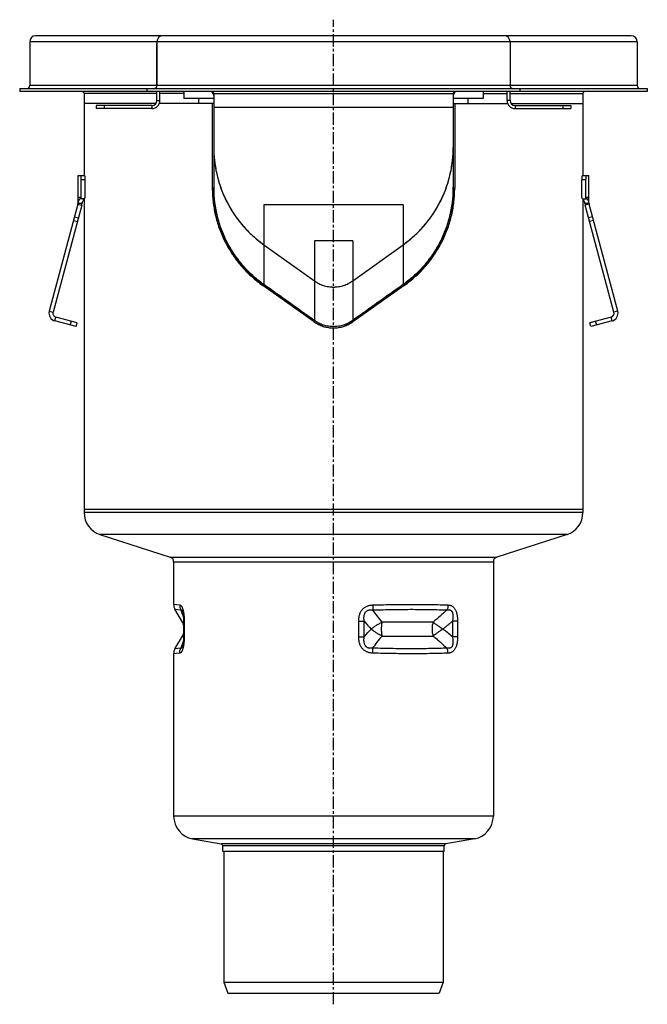
# Model space of a CAD drawing. Units: millimetres. Extents: x -1918 to 1942, y -570 to 391.
# Drawn here: x -1918 to -1603, y -103 to 391 of the extents above; entities that cross this region are included whole.
import ezdxf

# ---------------------------------------------------------------- set-up
doc = ezdxf.new("R2010")
doc.units = ezdxf.units.MM
doc.header["$LTSCALE"] = 16.335
doc.linetypes.add('CENTER', pattern=[0.6, 0.375, -0.075, 0.075, -0.075])
doc.layers.get('0').update_dxf_attribs({"linetype": 'CONTINUOUS'})
doc.layers.add('AXES', color=7, linetype='CONTINUOUS')

msp = doc.modelspace()

# ---------------------------------------------------------------- linework, layer by layer
at = {"color": 7, "linetype": 'Continuous'}
for p, q in [((-1611.48, 382.87), (-1909.98, 382.87)), ((-1912.98, 379.87), (-1912.98, 357.87)), ((-1849.23, 379.87), (-1849.23, 357.87)), ((-1672.23, 379.87), (-1672.23, 357.87)), ((-1608.48, 379.87), (-1608.48, 357.87)), ((-1917.98, 356.37), (-1917.98, 354.87)), ((-1917.98, 356.37), (-1603.48, 356.37)), ((-1854.16, 354.87), (-1854.16, 356.37)), ((-1667.3, 356.37), (-1667.3, 354.87)), ((-1603.48, 356.37), (-1603.48, 354.87)), ((-1603.48, 354.87), (-1917.98, 354.87)), ((-1835.73, 354.87), (-1835.73, 351.37)), ((-1820.73, 351.37), (-1835.73, 351.37)), ((-1820.73, 353.87), (-1820.73, 306.37)), ((-1700.73, 353.87), (-1700.73, 306.37)), ((-1685.73, 351.37), (-1700.73, 351.37)), ((-1685.73, 354.87), (-1685.73, 351.37)), ((-1849.73, 348.87), (-1885.73, 348.87)), ((-1828.23, 348.87), (-1848.02, 348.87)), ((-1821.46, 348.87), (-1821.46, 306.37)), ((-1700, 348.87), (-1700, 306.37)), ((-1693.23, 348.87), (-1673.44, 348.87)), ((-1671.73, 348.87), (-1635.73, 348.87)), ((-1820.71, 325.43), (-1820.71, 325.39)), ((-1700.75, 325.39), (-1700.74, 325.43)), ((-1888.75, 298.87), (-1888.75, 312.87)), ((-1888.75, 312.87), (-1885.41, 312.87)), ((-1636.04, 312.87), (-1632.7, 312.87)), ((-1632.7, 298.87), (-1632.7, 312.87)), ((-1887.17, 301.87), (-1887.17, 310.87)), ((-1885.15, 301.87), (-1885.15, 310.87)), ((-1818.19, 309.6), (-1818.18, 309.58)), ((-1817.28, 306.83), (-1817.27, 306.81)), ((-1704.18, 306.81), (-1704.17, 306.83)), ((-1703.27, 309.58), (-1703.27, 309.6)), ((-1636.3, 301.87), (-1636.3, 310.87)), ((-1634.29, 301.87), (-1634.29, 310.87)), ((-1888.75, 301.87), (-1887.17, 301.87)), ((-1887.56, 301.13), (-1887.17, 301.87)), ((-1885.54, 301.13), (-1885.15, 301.87)), ((-1635.91, 301.13), (-1636.3, 301.87)), ((-1634.29, 301.87), (-1632.7, 301.87)), ((-1633.9, 301.13), (-1634.29, 301.87)), ((-1888.82, 298.35), (-1903.18, 244.77)), ((-1886.89, 297.84), (-1901.24, 244.25)), ((-1888.82, 298.35), (-1886.89, 297.84)), ((-1888.75, 298.87), (-1886.75, 298.87)), ((-1885.54, 301.13), (-1887.56, 301.13)), ((-1635.91, 301.13), (-1633.9, 301.13)), ((-1634.7, 298.87), (-1632.7, 298.87)), ((-1632.64, 298.35), (-1634.57, 297.84)), ((-1620.21, 244.25), (-1634.57, 297.84)), ((-1618.28, 244.77), (-1632.64, 298.35)), ((-1795.66, 278.09), (-1770.33, 259.96)), ((-1795.66, 278.09), (-1770.33, 259.96)), ((-1751.12, 259.96), (-1725.8, 278.09)), ((-1751.12, 259.96), (-1725.8, 278.09)), ((-1770.45, 239.46), (-1796.08, 257.59)), ((-1770.33, 239.46), (-1795.66, 257.59)), ((-1725.8, 257.59), (-1751.12, 239.46)), ((-1725.37, 257.59), (-1751.01, 239.46)), ((-1889.72, 237.03), (-1900.35, 239.87)), ((-1889.21, 238.96), (-1899.83, 241.8)), ((-1889.72, 237.03), (-1889.21, 238.96)), ((-1621.62, 241.8), (-1632.25, 238.96)), ((-1631.73, 237.03), (-1632.25, 238.96)), ((-1621.11, 239.87), (-1631.73, 237.03)), ((-1885.73, 145.37), (-1885.73, 143.74)), ((-1635.73, 145.37), (-1885.73, 145.37)), ((-1635.73, 145.37), (-1635.73, 143.74)), ((-1877.76, 132.8), (-1842.56, 121.43)), ((-1643.69, 132.8), (-1678.9, 121.43)), ((-1840.83, 119.05), (-1840.83, 97.77)), ((-1680.63, 119.05), (-1680.63, -8.48)), ((-1836.08, 92.73), (-1836.07, 92.6)), ((-1836.07, 92.6), (-1836.05, 92.47)), ((-1836.02, 92.25), (-1836.01, 92.11)), ((-1836.01, 92.11), (-1835.99, 91.95)), ((-1835.99, 91.95), (-1835.98, 91.79)), ((-1835.98, 91.79), (-1835.97, 91.63)), ((-1835.97, 91.63), (-1835.95, 91.46)), ((-1835.95, 91.46), (-1835.94, 91.29)), ((-1835.94, 91.29), (-1835.93, 91.12)), ((-1835.93, 91.12), (-1835.92, 90.94)), ((-1835.92, 90.94), (-1835.91, 90.75)), ((-1835.91, 90.75), (-1835.9, 90.56)), ((-1835.9, 90.56), (-1835.9, 90.36)), ((-1835.9, 90.36), (-1835.89, 90.16)), ((-1835.89, 90.16), (-1835.89, 89.96)), ((-1835.89, 89.96), (-1835.88, 89.74)), ((-1835.88, 89.74), (-1835.88, 89.52)), ((-1835.88, 89.52), (-1835.88, 89.32)), ((-1835.88, 89.32), (-1835.88, 81.33)), ((-1835.97, 79.11), (-1835.98, 78.95)), ((-1835.95, 79.28), (-1835.97, 79.11)), ((-1835.94, 79.45), (-1835.95, 79.28)), ((-1835.93, 79.63), (-1835.94, 79.45)), ((-1835.92, 79.81), (-1835.93, 79.63)), ((-1835.91, 79.99), (-1835.92, 79.81)), ((-1835.9, 80.18), (-1835.91, 79.99)), ((-1835.89, 80.58), (-1835.9, 80.38)), ((-1835.9, 80.38), (-1835.9, 80.18)), ((-1835.89, 80.79), (-1835.89, 80.58)), ((-1835.88, 81.33), (-1835.88, 81.11)), ((-1836.04, 78.35), (-1836.06, 78.21)), ((-1836.02, 78.49), (-1836.04, 78.35)), ((-1836.01, 78.64), (-1836.02, 78.49)), ((-1835.99, 78.79), (-1836.01, 78.64)), ((-1835.98, 78.95), (-1835.99, 78.79)), ((-1840.83, 72.98), (-1840.83, -8.48)), ((-1831.32, -19.8), (-1817.05, -22.32)), ((-1816.23, -26.13), (-1816.23, -23.3)), ((-1705.23, -26.13), (-1705.23, -23.3)), ((-1690.13, -19.8), (-1704.4, -22.32)), ((-1705.23, -26.13), (-1816.23, -26.13))]:
    msp.add_line(p, q, dxfattribs=at)
at = {"color": 9, "linetype": 'Continuous'}
for p, q in [((-1608.48, 379.87), (-1912.98, 379.87)), ((-1608.48, 357.87), (-1912.98, 357.87)), ((-1820.73, 353.87), (-1700.73, 353.87)), ((-1700.73, 346.87), (-1820.73, 346.87)), ((-1887.17, 310.87), (-1885.15, 310.87)), ((-1820.73, 306.37), (-1821.46, 306.37)), ((-1700.73, 306.37), (-1700, 306.37)), ((-1636.3, 310.87), (-1634.29, 310.87)), ((-1795.66, 298.09), (-1795.66, 278.09)), ((-1725.8, 298.09), (-1795.66, 298.09)), ((-1725.8, 298.09), (-1725.8, 278.09)), ((-1890.48, 292.15), (-1888.55, 291.63)), ((-1630.97, 292.15), (-1632.91, 291.63)), ((-1890.99, 290.24), (-1889.06, 289.72)), ((-1630.46, 290.24), (-1632.39, 289.72)), ((-1795.66, 278.09), (-1795.66, 258.16)), ((-1770.33, 279.96), (-1770.33, 259.96)), ((-1751.12, 279.96), (-1770.33, 279.96)), ((-1751.12, 279.96), (-1751.12, 259.96)), ((-1725.8, 278.09), (-1725.8, 258.16)), ((-1795.66, 257.59), (-1796.08, 257.59)), ((-1770.33, 259.96), (-1770.33, 240.07)), ((-1751.12, 259.96), (-1751.12, 240.07)), ((-1725.8, 257.59), (-1725.37, 257.59)), ((-1903.18, 244.77), (-1901.24, 244.25)), ((-1618.28, 244.77), (-1620.21, 244.25)), ((-1900.35, 239.87), (-1899.83, 241.8)), ((-1892.62, 237.8), (-1892.1, 239.73)), ((-1770.33, 239.46), (-1770.45, 239.46)), ((-1751.12, 239.46), (-1751.01, 239.46)), ((-1628.83, 237.8), (-1629.35, 239.73)), ((-1621.11, 239.87), (-1621.62, 241.8)), ((-1635.73, 143.74), (-1885.73, 143.74)), ((-1643.69, 132.8), (-1877.76, 132.8)), ((-1842.56, 121.43), (-1678.9, 121.43)), ((-1840.83, 119.05), (-1680.63, 119.05)), ((-1840.83, 97.77), (-1837.82, 97.45)), ((-1840.16, 95.27), (-1837.2, 94.95)), ((-1835.55, 89.32), (-1835.88, 89.32)), ((-1835.55, 89.32), (-1835.55, 81.43)), ((-1748.07, 89.32), (-1745.34, 89.32)), ((-1748.07, 81.43), (-1748.07, 89.32)), ((-1745.34, 81.43), (-1745.34, 89.32)), ((-1698.56, 89.32), (-1701.13, 89.32)), ((-1701.13, 89.32), (-1701.13, 81.43)), ((-1698.56, 89.32), (-1698.56, 81.43)), ((-1835.55, 81.43), (-1835.88, 81.43)), ((-1748.07, 81.43), (-1745.34, 81.43)), ((-1698.56, 81.43), (-1701.13, 81.43)), ((-1837.2, 75.79), (-1840.16, 75.48)), ((-1837.82, 73.29), (-1840.83, 72.98)), ((-1680.63, -8.48), (-1840.83, -8.48)), ((-1690.13, -19.8), (-1831.32, -19.8)), ((-1704.4, -22.32), (-1817.05, -22.32)), ((-1705.23, -23.3), (-1816.23, -23.3))]:
    msp.add_line(p, q, dxfattribs=at)
at = {"color": 7, "linetype": 'Continuous'}
for points in [[(-1836.33, 93.97), (-1836.33, 93.94), (-1836.32, 93.92), (-1836.31, 93.89), (-1836.3, 93.86), (-1836.3, 93.84), (-1836.29, 93.81), (-1836.28, 93.78), (-1836.27, 93.75), (-1836.27, 93.71), (-1836.26, 93.68), (-1836.25, 93.64), (-1836.24, 93.6), (-1836.23, 93.56), (-1836.22, 93.52), (-1836.21, 93.48), (-1836.2, 93.44), (-1836.19, 93.39), (-1836.19, 93.34), (-1836.18, 93.3), (-1836.17, 93.25), (-1836.16, 93.19), (-1836.15, 93.14), (-1836.14, 93.09), (-1836.13, 93.03), (-1836.12, 92.97), (-1836.11, 92.92), (-1836.1, 92.86), (-1836.09, 92.79), (-1836.08, 92.73)], [(-1836.05, 92.47), (-1836.03, 92.33), (-1836.02, 92.25)], [(-1835.88, 81.11), (-1835.89, 80.89), (-1835.89, 80.79)], [(-1836.06, 78.21), (-1836.08, 78.08), (-1836.08, 78.01), (-1836.09, 77.95), (-1836.1, 77.89), (-1836.11, 77.83), (-1836.12, 77.77), (-1836.13, 77.71), (-1836.14, 77.66), (-1836.15, 77.6), (-1836.16, 77.55), (-1836.17, 77.5), (-1836.18, 77.45), (-1836.19, 77.4), (-1836.19, 77.35), (-1836.2, 77.31), (-1836.21, 77.26), (-1836.22, 77.22), (-1836.23, 77.18), (-1836.24, 77.14), (-1836.25, 77.1), (-1836.26, 77.07), (-1836.26, 77.03), (-1836.27, 77), (-1836.28, 76.97), (-1836.29, 76.94), (-1836.3, 76.91), (-1836.3, 76.88), (-1836.31, 76.85), (-1836.32, 76.83), (-1836.33, 76.8), (-1836.33, 76.78)]]:
    msp.add_lwpolyline(points, dxfattribs=at)
for centre, radius, start, end in [((-1909.98, 379.87), 3, 90, 180), ((-1846.23, 379.87), 3, 90, 180), ((-1675.23, 379.87), 3, 0, 90), ((-1611.48, 379.87), 3, 0, 90), ((-1914.48, 357.87), 1.5, 270, 360), ((-1850.73, 357.87), 1.5, 272.6014, 360), ((-1670.73, 357.87), 1.5, 180, 267.3986), ((-1606.98, 357.87), 1.5, 180, 270), ((-1823.23, 352.87), 2.5, 0, 53.1532), ((-1822.23, 353.87), 1.5, 0, 41.8155), ((-1698.23, 352.87), 2.5, 126.8468, 180), ((-1699.23, 353.87), 1.5, 138.1845, 180), ((-1760.8, 326.87), 59.93, 180.0002, 181.3763), ((-1760.66, 326.87), 59.93, 358.6237, 359.9998), ((-1760.73, 326.87), 60, 181.4133, 196.7264), ((-1760.72, 326.87), 60, 343.2736, 358.5867), ((-1760.84, 306.87), 59.89, 180, 180.4785), ((-1760.73, 306.37), 60, 180, 234.3984), ((-1760.79, 326.85), 59.93, 196.7503, 199.5193), ((-1760.73, 326.87), 60, 199.5352, 234.3984), ((-1760.73, 326.87), 60, 305.6016, 340.4648), ((-1760.73, 306.37), 60, 305.6016, 360), ((-1760.67, 326.85), 59.93, 340.4807, 343.2497), ((-1760.62, 306.87), 59.89, 359.5215, 360), ((-1890.75, 298.87), 2, 345, 360), ((-1890.75, 298.87), 4, 345, 360), ((-1630.7, 298.87), 4, 180, 195), ((-1630.7, 298.87), 2, 180, 195), ((-1899.31, 243.74), 4, 165, 255), ((-1899.31, 243.74), 2, 165, 255), ((-1622.14, 243.74), 2, 285, 15), ((-1622.14, 243.74), 4, 285, 15), ((-1760.73, 252.87), 16.5, 234.3984, 305.6016), ((-1874.23, 143.74), 11.5, 180, 252.1027), ((-1647.23, 143.74), 11.5, 287.8973, 360), ((-1843.33, 119.05), 2.5, 0, 72.1027), ((-1678.13, 119.05), 2.5, 107.8973, 180), ((-1835.83, 97.77), 5, 180, 210), ((-1835.83, 72.98), 5, 150, 180), ((-1829.33, -8.48), 11.5, 180, 260), ((-1692.13, -8.48), 11.5, 280, 360), ((-1817.23, -23.3), 1, 0, 80), ((-1704.23, -23.3), 1, 100, 180)]:
    msp.add_arc(centre, radius, start, end, dxfattribs=at)
at = {"color": 9, "linetype": 'Continuous'}
for centre, radius, start, end in [((-1658.56, 152.72), 187.75, 197.9206, 199.1332), ((-1654.36, 165.61), 118.73, 219.9814, 222.5133), ((-1793.39, -23.9), 140.02, 48.7861, 51.2997), ((-1666.53, 20.7), 179.34, 160.8383, 162.1079)]:
    msp.add_arc(centre, radius, start, end, dxfattribs=at)
at = {"color": 7, "linetype": 'Continuous'}
for centre, major_axis, ratio, start_param, end_param in [((-1887.43, 310.87), (0, 2), 0.13189, -1.570796, 0), ((-1885.41, 310.87), (0, 2), 0.13189, -1.570796, 0), ((-1636.04, 310.87), (0, 2), 0.13189, 0, 1.570796), ((-1634.02, 310.87), (0, 2), 0.13189, 0, 1.570796), ((-1761.6, 232.85), (123.5, -88.43), 0.005165, 1.645259, 1.853868), ((-1759.85, 232.85), (123.5, 88.43), 0.005165, 1.287725, 1.496333)]:
    msp.add_ellipse(centre, major_axis=major_axis, ratio=ratio, start_param=start_param, end_param=end_param, dxfattribs=at)
for points, knots in [([(-1820.73, 326.87), (-1820.73, 324.5), (-1820.44, 319.75), (-1819.18, 312.73), (-1817.1, 305.91), (-1814.22, 299.38), (-1810.59, 293.24), (-1806.25, 287.58), (-1801.28, 282.46), (-1797.58, 279.47), (-1795.66, 278.09)], [0, 0, 0, 0, 0.125002, 0.250005, 0.374999, 0.500002, 0.625004, 0.749998, 0.874999, 1, 1, 1, 1]), ([(-1725.8, 278.09), (-1723.87, 279.47), (-1720.17, 282.46), (-1715.2, 287.58), (-1710.87, 293.24), (-1707.24, 299.38), (-1704.36, 305.91), (-1702.27, 312.73), (-1701.01, 319.75), (-1700.73, 324.5), (-1700.73, 326.87)], [0, 0, 0, 0, 0.125001, 0.250002, 0.374996, 0.499998, 0.625001, 0.749995, 0.874998, 1, 1, 1, 1]), ([(-1821.46, 306.37), (-1821.46, 305.26), (-1821.39, 303.04), (-1821.11, 299.72), (-1820.64, 296.39), (-1819.98, 293.06), (-1819.11, 289.74), (-1818.04, 286.43), (-1816.76, 283.14), (-1815.26, 279.89), (-1813.54, 276.69), (-1811.62, 273.56), (-1809.48, 270.53), (-1807.14, 267.62), (-1804.61, 264.84), (-1801.92, 262.23), (-1799.08, 259.8), (-1797.09, 258.3), (-1796.08, 257.59)], [0, 0, 0, 0, 0.058185, 0.116562, 0.17532, 0.234631, 0.294646, 0.35548, 0.417209, 0.479867, 0.543405, 0.607748, 0.672702, 0.738093, 0.803736, 0.869416, 0.934894, 1, 1, 1, 1]), ([(-1795.66, 258.16), (-1796.65, 258.87), (-1798.59, 260.35), (-1801.37, 262.75), (-1804, 265.32), (-1806.47, 268.04), (-1808.77, 270.91), (-1810.87, 273.89), (-1812.77, 276.97), (-1814.46, 280.12), (-1815.95, 283.33), (-1817.22, 286.58), (-1818.29, 289.86), (-1819.17, 293.15), (-1819.85, 296.45), (-1820.5, 300.84), (-1820.71, 304.16), (-1820.73, 306.37)], [0, 0, 0, 0, 0.064716, 0.129797, 0.195077, 0.260372, 0.325481, 0.390203, 0.454366, 0.517827, 0.580501, 0.642354, 0.703402, 0.76371, 0.823385, 0.882559, 1, 1, 1, 1]), ([(-1700.73, 306.37), (-1700.75, 304.16), (-1700.96, 300.84), (-1701.61, 296.45), (-1702.29, 293.15), (-1703.16, 289.86), (-1704.23, 286.58), (-1705.51, 283.33), (-1706.99, 280.12), (-1708.69, 276.97), (-1710.59, 273.89), (-1712.69, 270.91), (-1714.98, 268.04), (-1717.45, 265.32), (-1720.09, 262.75), (-1722.87, 260.35), (-1724.81, 258.87), (-1725.8, 258.16)], [0, 0, 0, 0, 0.117441, 0.176615, 0.23629, 0.296598, 0.357646, 0.419499, 0.482173, 0.545634, 0.609797, 0.674519, 0.739628, 0.804923, 0.870203, 0.935284, 1, 1, 1, 1]), ([(-1725.37, 257.59), (-1724.36, 258.3), (-1722.38, 259.8), (-1719.53, 262.23), (-1716.84, 264.84), (-1714.32, 267.62), (-1711.98, 270.53), (-1709.84, 273.56), (-1707.91, 276.69), (-1706.2, 279.89), (-1704.7, 283.14), (-1703.42, 286.43), (-1702.34, 289.74), (-1701.48, 293.06), (-1700.81, 296.39), (-1700.34, 299.72), (-1700.06, 303.04), (-1700, 305.26), (-1700, 306.37)], [0, 0, 0, 0, 0.065106, 0.130584, 0.196264, 0.261907, 0.327298, 0.392252, 0.456595, 0.520133, 0.582791, 0.64452, 0.705354, 0.765369, 0.82468, 0.883438, 0.941815, 1, 1, 1, 1]), ([(-1888.75, 298.87), (-1888.7, 299.05), (-1888.6, 299.38), (-1888.44, 299.85), (-1888.28, 300.27), (-1888.12, 300.62), (-1887.97, 300.9), (-1887.85, 301.08), (-1887.76, 301.19), (-1887.7, 301.24), (-1887.65, 301.28), (-1887.62, 301.29), (-1887.61, 301.29)], [0, 0, 0, 0, 0.201566, 0.385528, 0.549443, 0.691146, 0.808622, 0.89995, 0.935301, 0.963589, 0.98491, 1, 1, 1, 1]), ([(-1887.61, 301.29), (-1887.6, 301.29), (-1887.59, 301.29), (-1887.57, 301.28), (-1887.56, 301.25), (-1887.55, 301.2), (-1887.55, 301.16), (-1887.56, 301.13)], [0, 0, 0, 0, 0.085457, 0.167199, 0.35635, 0.626555, 1, 1, 1, 1]), ([(-1633.9, 301.13), (-1633.9, 301.16), (-1633.9, 301.2), (-1633.9, 301.25), (-1633.88, 301.28), (-1633.86, 301.29), (-1633.85, 301.29), (-1633.85, 301.29)], [0, 0, 0, 0, 0.373445, 0.64365, 0.832801, 0.914543, 1, 1, 1, 1]), ([(-1633.85, 301.29), (-1633.83, 301.29), (-1633.8, 301.28), (-1633.75, 301.24), (-1633.7, 301.19), (-1633.61, 301.08), (-1633.49, 300.9), (-1633.33, 300.62), (-1633.18, 300.27), (-1633.01, 299.85), (-1632.85, 299.38), (-1632.75, 299.05), (-1632.7, 298.87)], [0, 0, 0, 0, 0.01509, 0.036411, 0.064699, 0.10005, 0.191378, 0.308854, 0.450557, 0.614472, 0.798434, 1, 1, 1, 1]), ([(-1885.79, 301.13), (-1885.83, 301.09), (-1885.9, 300.98), (-1886.02, 300.79), (-1886.14, 300.56), (-1886.31, 300.18), (-1886.52, 299.62), (-1886.67, 299.13), (-1886.75, 298.87)], [0, 0, 0, 0, 0.072154, 0.161347, 0.266662, 0.387146, 0.669566, 1, 1, 1, 1]), ([(-1634.7, 298.87), (-1634.78, 299.13), (-1634.93, 299.62), (-1635.14, 300.18), (-1635.32, 300.56), (-1635.44, 300.79), (-1635.55, 300.98), (-1635.63, 301.09), (-1635.67, 301.13)], [0, 0, 0, 0, 0.330434, 0.612855, 0.733339, 0.838654, 0.927847, 1, 1, 1, 1]), ([(-1770.33, 259.96), (-1769.64, 259.46), (-1768.17, 258.57), (-1765.79, 257.6), (-1763.29, 257.01), (-1760.73, 256.81), (-1758.16, 257.01), (-1755.66, 257.6), (-1753.28, 258.57), (-1751.82, 259.46), (-1751.12, 259.96)], [0, 0, 0, 0, 0.125006, 0.250013, 0.374995, 0.5, 0.625005, 0.749987, 0.874994, 1, 1, 1, 1]), ([(-1770.33, 259.96), (-1769.64, 259.46), (-1768.17, 258.57), (-1766.19, 257.76), (-1764.54, 257.3), (-1762.86, 256.97), (-1760.73, 256.81), (-1758.59, 256.97), (-1756.91, 257.3), (-1755.27, 257.76), (-1753.28, 258.57), (-1751.82, 259.46), (-1751.12, 259.96)], [0, 0, 0, 0, 0.124981, 0.249964, 0.312492, 0.375018, 0.5, 0.624982, 0.687508, 0.750036, 0.875019, 1, 1, 1, 1]), ([(-1770.45, 239.46), (-1770.1, 239.21), (-1769.37, 238.73), (-1768.23, 238.11), (-1767.05, 237.58), (-1765.83, 237.14), (-1764.58, 236.8), (-1763.31, 236.55), (-1762.02, 236.41), (-1761.16, 236.37), (-1760.73, 236.37)], [0, 0, 0, 0, 0.125172, 0.250322, 0.375422, 0.500456, 0.625418, 0.750317, 0.87517, 1, 1, 1, 1]), ([(-1751.12, 240.07), (-1751.82, 239.57), (-1753.29, 238.69), (-1755.27, 237.87), (-1756.92, 237.42), (-1758.59, 237.09), (-1760.73, 236.92), (-1762.86, 237.09), (-1764.53, 237.42), (-1766.18, 237.87), (-1768.17, 238.69), (-1769.64, 239.57), (-1770.33, 240.07)], [0, 0, 0, 0, 0.125247, 0.2503, 0.3128, 0.375259, 0.5, 0.624741, 0.6872, 0.7497, 0.874753, 1, 1, 1, 1]), ([(-1760.73, 236.37), (-1760.3, 236.37), (-1759.43, 236.41), (-1758.15, 236.55), (-1756.88, 236.8), (-1755.63, 237.14), (-1754.41, 237.58), (-1753.22, 238.11), (-1752.08, 238.73), (-1751.36, 239.21), (-1751.01, 239.46)], [0, 0, 0, 0, 0.124831, 0.249683, 0.374582, 0.499545, 0.624579, 0.749679, 0.874829, 1, 1, 1, 1])]:
    msp.add_open_spline(points, degree=3, knots=knots, dxfattribs=at)
at = {"color": 9, "linetype": 'Continuous'}
for points, knots in [([(-1837.82, 97.45), (-1837.82, 97.23), (-1837.8, 96.8), (-1837.68, 96.15), (-1837.48, 95.53), (-1837.3, 95.14), (-1837.2, 94.95)], [0, 0, 0, 0, 0.251096, 0.501629, 0.751334, 1, 1, 1, 1]), ([(-1837.82, 97.45), (-1837.79, 97.45), (-1837.71, 97.44), (-1837.61, 97.4), (-1837.5, 97.36), (-1837.35, 97.27), (-1837.2, 97.15), (-1837.06, 97), (-1836.95, 96.87), (-1836.84, 96.71), (-1836.73, 96.54), (-1836.63, 96.34), (-1836.49, 96.04), (-1836.32, 95.62), (-1836.15, 95.06), (-1836, 94.45), (-1835.87, 93.78), (-1835.77, 93.08), (-1835.68, 92.35), (-1835.62, 91.61), (-1835.57, 90.59), (-1835.55, 89.83), (-1835.55, 89.32)], [0, 0, 0, 0, 0.012027, 0.024573, 0.037826, 0.051984, 0.083745, 0.101744, 0.121349, 0.142685, 0.165843, 0.19088, 0.217814, 0.277241, 0.343556, 0.415763, 0.492681, 0.573154, 0.656175, 0.740928, 0.826782, 1, 1, 1, 1]), ([(-1837.2, 94.95), (-1837.18, 94.96), (-1837.16, 94.99), (-1837.11, 95.01), (-1837.07, 95.03), (-1837.02, 95.04), (-1836.97, 95.04), (-1836.91, 95.02), (-1836.86, 94.99), (-1836.8, 94.95), (-1836.75, 94.89), (-1836.69, 94.81), (-1836.63, 94.72), (-1836.57, 94.6), (-1836.51, 94.47), (-1836.42, 94.26), (-1836.37, 94.09), (-1836.33, 93.97)], [0, 0, 0, 0, 0.035147, 0.068341, 0.100146, 0.131497, 0.163742, 0.198565, 0.237801, 0.283246, 0.336525, 0.399025, 0.471837, 0.555685, 0.650851, 0.757138, 1, 1, 1, 1]), ([(-1748.07, 89.32), (-1748.07, 89.83), (-1748.03, 90.6), (-1747.87, 91.61), (-1747.7, 92.36), (-1747.47, 93.09), (-1747.17, 93.8), (-1746.79, 94.47), (-1746.35, 95.09), (-1745.83, 95.65), (-1745.25, 96.14), (-1744.61, 96.55), (-1743.93, 96.88), (-1743.22, 97.13), (-1742.49, 97.3), (-1741.75, 97.41), (-1741.25, 97.44), (-1741, 97.45)], [0, 0, 0, 0, 0.126273, 0.189418, 0.252538, 0.315614, 0.378627, 0.441548, 0.504346, 0.566988, 0.629445, 0.6917, 0.753744, 0.815584, 0.877231, 0.938698, 1, 1, 1, 1]), ([(-1745.34, 89.32), (-1745.36, 89.5), (-1745.41, 89.86), (-1745.45, 90.4), (-1745.46, 90.95), (-1745.44, 91.5), (-1745.38, 92.05), (-1745.27, 92.59), (-1745.1, 93.12), (-1744.9, 93.53), (-1744.7, 93.84), (-1744.53, 94.05), (-1744.34, 94.25), (-1744.13, 94.43), (-1743.91, 94.58), (-1743.67, 94.71), (-1743.43, 94.82), (-1743.09, 94.93), (-1742.66, 95.01), (-1742.13, 95.05), (-1741.61, 95.02), (-1741.27, 94.98), (-1741.09, 94.95)], [0, 0, 0, 0, 0.063116, 0.126323, 0.189629, 0.25304, 0.316556, 0.380168, 0.443834, 0.507461, 0.53924, 0.570945, 0.602543, 0.634004, 0.665306, 0.696434, 0.727387, 0.75817, 0.819243, 0.879836, 0.940061, 1, 1, 1, 1]), ([(-1741, 97.45), (-1741, 97.23), (-1740.99, 96.8), (-1741, 96.16), (-1741.04, 95.55), (-1741.07, 95.15), (-1741.09, 94.95)], [0, 0, 0, 0, 0.260716, 0.516992, 0.764728, 1, 1, 1, 1]), ([(-1741.09, 94.95), (-1739.36, 95), (-1735.92, 95.09), (-1730.82, 95.19), (-1725.87, 95.25), (-1721.07, 95.27), (-1716.47, 95.25), (-1712.07, 95.2), (-1707.9, 95.1), (-1705.2, 95.01), (-1703.89, 94.95)], [0, 0, 0, 0, 0.140275, 0.27742, 0.410791, 0.539763, 0.663733, 0.782123, 0.894384, 1, 1, 1, 1]), ([(-1736.31, 88.87), (-1737.14, 89.85), (-1738.76, 91.85), (-1740.32, 93.91), (-1741.09, 94.95)], [0, 0, 0, 0, 0.496955, 1, 1, 1, 1]), ([(-1741, 97.45), (-1739.24, 97.5), (-1735.76, 97.59), (-1730.6, 97.69), (-1725.59, 97.75), (-1720.74, 97.77), (-1716.08, 97.75), (-1711.63, 97.7), (-1707.41, 97.6), (-1704.68, 97.51), (-1703.36, 97.45)], [0, 0, 0, 0, 0.140319, 0.277503, 0.410906, 0.539896, 0.663868, 0.782238, 0.894456, 1, 1, 1, 1]), ([(-1703.89, 94.95), (-1705, 93.9), (-1707.26, 91.84), (-1709.58, 89.84), (-1710.76, 88.87)], [0, 0, 0, 0, 0.500243, 1, 1, 1, 1]), ([(-1703.36, 97.45), (-1703.36, 97.23), (-1703.39, 96.8), (-1703.53, 95.95), (-1703.72, 95.34), (-1703.89, 94.95)], [0, 0, 0, 0, 0.254576, 0.507542, 1, 1, 1, 1]), ([(-1703.89, 94.95), (-1703.75, 94.98), (-1703.47, 95.02), (-1703.06, 95.05), (-1702.71, 95.02), (-1702.45, 94.96), (-1702.25, 94.9), (-1702.06, 94.82), (-1701.88, 94.71), (-1701.71, 94.58), (-1701.56, 94.43), (-1701.42, 94.25), (-1701.29, 94.05), (-1701.18, 93.84), (-1701.06, 93.52), (-1700.95, 93.11), (-1700.88, 92.58), (-1700.85, 92.05), (-1700.85, 91.5), (-1700.89, 90.95), (-1700.95, 90.4), (-1701.03, 89.86), (-1701.1, 89.5), (-1701.13, 89.32)], [0, 0, 0, 0, 0.054492, 0.107999, 0.160682, 0.186878, 0.213101, 0.239502, 0.266266, 0.293598, 0.321689, 0.350685, 0.380656, 0.411596, 0.443432, 0.509298, 0.577337, 0.646734, 0.716922, 0.787534, 0.858339, 0.929192, 1, 1, 1, 1]), ([(-1703.36, 97.45), (-1703.18, 97.44), (-1702.82, 97.41), (-1702.3, 97.3), (-1701.78, 97.13), (-1701.29, 96.88), (-1700.82, 96.55), (-1700.39, 96.13), (-1700.01, 95.64), (-1699.67, 95.08), (-1699.38, 94.46), (-1699.14, 93.79), (-1698.94, 93.08), (-1698.79, 92.35), (-1698.68, 91.61), (-1698.61, 90.85), (-1698.57, 90.08), (-1698.56, 89.57), (-1698.56, 89.32)], [0, 0, 0, 0, 0.050794, 0.101522, 0.152667, 0.204866, 0.258838, 0.315255, 0.37457, 0.436906, 0.502063, 0.569621, 0.639073, 0.709926, 0.781753, 0.854209, 0.927025, 1, 1, 1, 1]), ([(-1701.13, 89.32), (-1701.52, 88.98), (-1702.29, 88.31), (-1703.46, 87.32), (-1704.64, 86.34), (-1705.44, 85.69), (-1705.84, 85.37)], [0, 0, 0, 0, 0.25014, 0.500189, 0.750144, 1, 1, 1, 1]), ([(-1745.34, 81.43), (-1744.77, 82.1), (-1743.92, 83.1), (-1742.76, 84.41), (-1742.17, 85.05), (-1741.88, 85.37)], [0, 0, 0, 0, 0.501884, 0.751436, 1, 1, 1, 1]), ([(-1835.55, 81.43), (-1835.55, 80.92), (-1835.57, 80.15), (-1835.62, 79.14), (-1835.68, 78.39), (-1835.77, 77.66), (-1835.87, 76.96), (-1836, 76.3), (-1836.15, 75.68), (-1836.32, 75.12), (-1836.49, 74.7), (-1836.63, 74.4), (-1836.73, 74.21), (-1836.84, 74.03), (-1836.95, 73.88), (-1837.06, 73.74), (-1837.2, 73.59), (-1837.35, 73.47), (-1837.5, 73.39), (-1837.61, 73.34), (-1837.71, 73.31), (-1837.79, 73.3), (-1837.82, 73.29)], [0, 0, 0, 0, 0.173216, 0.259069, 0.343823, 0.426844, 0.507317, 0.584235, 0.656441, 0.722757, 0.782184, 0.809118, 0.834155, 0.857314, 0.87865, 0.898255, 0.916254, 0.948016, 0.962173, 0.975427, 0.987972, 1, 1, 1, 1]), ([(-1741, 73.29), (-1741.25, 73.3), (-1741.75, 73.33), (-1742.49, 73.44), (-1743.22, 73.61), (-1743.93, 73.86), (-1744.61, 74.19), (-1745.25, 74.6), (-1745.83, 75.09), (-1746.35, 75.65), (-1746.79, 76.28), (-1747.17, 76.95), (-1747.47, 77.65), (-1747.7, 78.39), (-1747.87, 79.13), (-1748.03, 80.15), (-1748.07, 80.92), (-1748.07, 81.43)], [0, 0, 0, 0, 0.061302, 0.122768, 0.184415, 0.246254, 0.308298, 0.370552, 0.43301, 0.495652, 0.55845, 0.621371, 0.684384, 0.747461, 0.81058, 0.873726, 1, 1, 1, 1]), ([(-1741.09, 75.79), (-1741.27, 75.77), (-1741.61, 75.72), (-1742.13, 75.7), (-1742.66, 75.73), (-1743.09, 75.81), (-1743.43, 75.93), (-1743.67, 76.03), (-1743.91, 76.16), (-1744.13, 76.32), (-1744.34, 76.49), (-1744.53, 76.69), (-1744.7, 76.91), (-1744.9, 77.21), (-1745.1, 77.63), (-1745.27, 78.15), (-1745.38, 78.69), (-1745.44, 79.24), (-1745.46, 79.79), (-1745.45, 80.34), (-1745.41, 80.89), (-1745.36, 81.25), (-1745.34, 81.43)], [0, 0, 0, 0, 0.059939, 0.120163, 0.180755, 0.241827, 0.27261, 0.303563, 0.334691, 0.365992, 0.397454, 0.429052, 0.460756, 0.492536, 0.556164, 0.61983, 0.683442, 0.746959, 0.81037, 0.873676, 0.936883, 1, 1, 1, 1]), ([(-1741.09, 75.79), (-1740.32, 76.84), (-1738.76, 78.89), (-1737.14, 80.89), (-1736.31, 81.87)], [0, 0, 0, 0, 0.503045, 1, 1, 1, 1]), ([(-1710.76, 81.87), (-1710.17, 81.39), (-1709, 80.4), (-1706.7, 78.39), (-1705, 76.84), (-1703.89, 75.79)], [0, 0, 0, 0, 0.249817, 0.499766, 1, 1, 1, 1]), ([(-1701.13, 81.43), (-1701.1, 81.25), (-1701.03, 80.89), (-1700.95, 80.34), (-1700.89, 79.79), (-1700.85, 79.24), (-1700.85, 78.7), (-1700.88, 78.16), (-1700.95, 77.64), (-1701.06, 77.22), (-1701.18, 76.91), (-1701.29, 76.69), (-1701.42, 76.49), (-1701.56, 76.32), (-1701.71, 76.16), (-1701.88, 76.03), (-1702.06, 75.93), (-1702.25, 75.84), (-1702.45, 75.78), (-1702.71, 75.72), (-1703.06, 75.7), (-1703.47, 75.72), (-1703.75, 75.77), (-1703.89, 75.79)], [0, 0, 0, 0, 0.070807, 0.141659, 0.212465, 0.283077, 0.353264, 0.42266, 0.4907, 0.556565, 0.588401, 0.61934, 0.649312, 0.678308, 0.706399, 0.733731, 0.760496, 0.786897, 0.81312, 0.839316, 0.891999, 0.945508, 1, 1, 1, 1]), ([(-1698.56, 81.43), (-1698.56, 81.17), (-1698.57, 80.66), (-1698.61, 79.9), (-1698.68, 79.14), (-1698.79, 78.39), (-1698.94, 77.66), (-1699.14, 76.96), (-1699.38, 76.29), (-1699.67, 75.67), (-1700.01, 75.11), (-1700.39, 74.61), (-1700.82, 74.2), (-1701.29, 73.87), (-1701.78, 73.61), (-1702.3, 73.44), (-1702.82, 73.33), (-1703.18, 73.3), (-1703.36, 73.29)], [0, 0, 0, 0, 0.072973, 0.145789, 0.218245, 0.290072, 0.360925, 0.430377, 0.497935, 0.563092, 0.625428, 0.684743, 0.74116, 0.795133, 0.847331, 0.898477, 0.949206, 1, 1, 1, 1]), ([(-1837.82, 73.29), (-1837.82, 73.51), (-1837.8, 73.95), (-1837.68, 74.59), (-1837.48, 75.21), (-1837.3, 75.6), (-1837.2, 75.79)], [0, 0, 0, 0, 0.251096, 0.501629, 0.751334, 1, 1, 1, 1]), ([(-1836.33, 76.78), (-1836.37, 76.66), (-1836.42, 76.49), (-1836.51, 76.28), (-1836.57, 76.14), (-1836.63, 76.03), (-1836.69, 75.93), (-1836.75, 75.86), (-1836.8, 75.8), (-1836.86, 75.75), (-1836.91, 75.72), (-1836.97, 75.71), (-1837.02, 75.7), (-1837.07, 75.71), (-1837.11, 75.73), (-1837.16, 75.76), (-1837.18, 75.78), (-1837.2, 75.79)], [0, 0, 0, 0, 0.24286, 0.349145, 0.444311, 0.528158, 0.60097, 0.66347, 0.716749, 0.762195, 0.801433, 0.836256, 0.868501, 0.899853, 0.931658, 0.964853, 1, 1, 1, 1]), ([(-1741, 73.29), (-1741, 73.51), (-1740.99, 73.94), (-1741, 74.58), (-1741.04, 75.2), (-1741.07, 75.6), (-1741.09, 75.79)], [0, 0, 0, 0, 0.260716, 0.516992, 0.764728, 1, 1, 1, 1]), ([(-1703.89, 75.79), (-1705.2, 75.74), (-1707.9, 75.65), (-1712.07, 75.55), (-1716.47, 75.49), (-1721.07, 75.47), (-1725.87, 75.49), (-1730.82, 75.55), (-1735.92, 75.65), (-1739.36, 75.74), (-1741.09, 75.79)], [0, 0, 0, 0, 0.105616, 0.217877, 0.336267, 0.460237, 0.589209, 0.72258, 0.859725, 1, 1, 1, 1]), ([(-1703.36, 73.29), (-1703.36, 73.51), (-1703.39, 73.95), (-1703.53, 74.79), (-1703.72, 75.41), (-1703.89, 75.79)], [0, 0, 0, 0, 0.254576, 0.507542, 1, 1, 1, 1]), ([(-1703.36, 73.29), (-1704.68, 73.24), (-1707.41, 73.15), (-1711.63, 73.05), (-1716.08, 72.99), (-1720.74, 72.97), (-1725.59, 72.99), (-1730.6, 73.05), (-1735.76, 73.15), (-1739.24, 73.24), (-1741, 73.29)], [0, 0, 0, 0, 0.105544, 0.217762, 0.336132, 0.460104, 0.589094, 0.722497, 0.859681, 1, 1, 1, 1])]:
    msp.add_open_spline(points, degree=3, knots=knots, dxfattribs=at)
at = {"layer": 'AXES', "color": 7, "linetype": 'CENTER'}
msp.add_line((-1760.73, -102.79), (-1760.73, 390.92), dxfattribs=at)
at = {"layer": 'AXES', "color": 7, "linetype": 'Continuous'}
for p, q in [((-1849.23, 357.87), (-1849.23, 378.87)), ((-1672.23, 378.87), (-1672.23, 357.87)), ((-1885.73, 353.87), (-1885.73, 312.87)), ((-1849.23, 350.37), (-1849.23, 354.87)), ((-1847.73, 350.37), (-1847.73, 354.87)), ((-1828.23, 348.87), (-1828.23, 351.37)), ((-1693.23, 348.87), (-1693.23, 351.37)), ((-1673.73, 350.37), (-1673.73, 354.87)), ((-1672.23, 350.37), (-1672.23, 354.87)), ((-1635.73, 353.87), (-1635.73, 312.87)), ((-1849.73, 348.87), (-1885.73, 348.87)), ((-1879.73, 347.87), (-1879.73, 346.37)), ((-1851.73, 347.87), (-1879.73, 347.87)), ((-1851.73, 346.37), (-1879.73, 346.37)), ((-1820.73, 348.87), (-1848.02, 348.87)), ((-1700.73, 348.87), (-1673.44, 348.87)), ((-1671.73, 348.87), (-1635.73, 348.87)), ((-1669.73, 347.87), (-1641.73, 347.87)), ((-1669.73, 346.37), (-1641.73, 346.37)), ((-1641.73, 347.87), (-1641.73, 346.37)), ((-1885.73, 301.13), (-1885.73, 145.37)), ((-1635.73, 301.13), (-1635.73, 145.37)), ((-1635.73, 145.37), (-1885.73, 145.37)), ((-1836.47, 88.87), (-1840.16, 95.27)), ((-1840.16, 75.48), (-1836.47, 81.87)), ((-1815.73, -26.13), (-1815.73, -91.63)), ((-1705.73, -26.13), (-1705.73, -91.63)), ((-1815.73, -91.63), (-1705.73, -91.63)), ((-1815.73, -91.63), (-1813.73, -97.13)), ((-1705.73, -91.63), (-1707.73, -97.13)), ((-1813.73, -97.13), (-1707.73, -97.13))]:
    msp.add_line(p, q, dxfattribs=at)
at = {"layer": 'AXES', "color": 9, "linetype": 'Continuous'}
for p, q in [((-1849.23, 353.87), (-1885.73, 353.87)), ((-1835.73, 353.87), (-1847.73, 353.87)), ((-1685.73, 353.87), (-1673.73, 353.87)), ((-1672.23, 353.87), (-1635.73, 353.87)), ((-1875.73, 347.87), (-1875.73, 346.37)), ((-1851.73, 347.87), (-1851.73, 346.37)), ((-1849.23, 350.37), (-1847.73, 350.37)), ((-1672.23, 350.37), (-1673.73, 350.37)), ((-1669.73, 347.87), (-1669.73, 346.37)), ((-1645.73, 347.87), (-1645.73, 346.37)), ((-1835.88, 88.87), (-1836.47, 88.87)), ((-1710.76, 88.87), (-1736.31, 88.87)), ((-1836.47, 81.87), (-1835.88, 81.87)), ((-1736.31, 81.87), (-1710.76, 81.87))]:
    msp.add_line(p, q, dxfattribs=at)
at = {"layer": 'AXES', "color": 7, "linetype": 'Continuous'}
for centre, radius, start, end in [((-1887.23, 353.87), 1.5, 0, 41.8135), ((-1634.23, 353.87), 1.5, 138.1865, 180), ((-1851.73, 350.37), 4, 270, 360), ((-1851.73, 350.37), 2.5, 270, 360), ((-1669.73, 350.37), 4, 180, 270), ((-1669.73, 350.37), 2.5, 180, 270), ((-1842.53, 85.37), 7, 18.3048, 30), ((-1842.53, 85.37), 7, 330, 341.6952)]:
    msp.add_arc(centre, radius, start, end, dxfattribs=at)
at = {"layer": 'AXES', "color": 9, "linetype": 'Continuous'}
for points, knots in [([(-1741.88, 85.37), (-1741.79, 85.45), (-1741.6, 85.61), (-1741.31, 85.84), (-1741.01, 86.07), (-1740.59, 86.38), (-1740.04, 86.76), (-1739.36, 87.21), (-1738.63, 87.65), (-1737.63, 88.22), (-1736.84, 88.62), (-1736.31, 88.87)], [0, 0, 0, 0, 0.054691, 0.110757, 0.168131, 0.226753, 0.347455, 0.472294, 0.600653, 0.731874, 1, 1, 1, 1]), ([(-1736.31, 81.87), (-1736.36, 82.14), (-1736.46, 82.71), (-1736.55, 83.57), (-1736.61, 84.46), (-1736.63, 85.37), (-1736.61, 86.28), (-1736.55, 87.18), (-1736.46, 88.04), (-1736.36, 88.6), (-1736.31, 88.87)], [0, 0, 0, 0, 0.11826, 0.242251, 0.37014, 0.5, 0.62986, 0.757749, 0.88174, 1, 1, 1, 1]), ([(-1710.76, 88.87), (-1710.86, 88.6), (-1711.04, 88.05), (-1711.23, 87.18), (-1711.34, 86.28), (-1711.38, 85.37), (-1711.34, 84.46), (-1711.23, 83.56), (-1711.04, 82.7), (-1710.86, 82.14), (-1710.76, 81.87)], [0, 0, 0, 0, 0.120765, 0.245109, 0.371924, 0.5, 0.628075, 0.75489, 0.879235, 1, 1, 1, 1]), ([(-1710.76, 88.87), (-1710.44, 88.6), (-1709.92, 88.18), (-1709.19, 87.63), (-1708.58, 87.19), (-1707.94, 86.74), (-1707.38, 86.37), (-1706.92, 86.06), (-1706.57, 85.83), (-1706.2, 85.6), (-1705.96, 85.45), (-1705.84, 85.37)], [0, 0, 0, 0, 0.211658, 0.329122, 0.453253, 0.583231, 0.718232, 0.787359, 0.857432, 0.928347, 1, 1, 1, 1]), ([(-1736.31, 81.87), (-1736.45, 81.94), (-1736.71, 82.06), (-1737.11, 82.26), (-1737.5, 82.47), (-1738.01, 82.74), (-1738.63, 83.1), (-1739.36, 83.54), (-1740.04, 83.98), (-1740.59, 84.37), (-1741.01, 84.68), (-1741.31, 84.91), (-1741.6, 85.14), (-1741.79, 85.29), (-1741.88, 85.37)], [0, 0, 0, 0, 0.067516, 0.134779, 0.20169, 0.268153, 0.399369, 0.527723, 0.652558, 0.773255, 0.831875, 0.889247, 0.945311, 1, 1, 1, 1]), ([(-1705.84, 85.37), (-1705.96, 85.3), (-1706.2, 85.14), (-1706.57, 84.91), (-1706.92, 84.68), (-1707.38, 84.38), (-1707.94, 84), (-1708.58, 83.55), (-1709.19, 83.11), (-1709.76, 82.69), (-1710.28, 82.28), (-1710.61, 82.01), (-1710.76, 81.87)], [0, 0, 0, 0, 0.071651, 0.142565, 0.212637, 0.281763, 0.416763, 0.546738, 0.670867, 0.788329, 0.898307, 1, 1, 1, 1])]:
    msp.add_open_spline(points, degree=3, knots=knots, dxfattribs=at)

doc.saveas('drawing.dxf')
